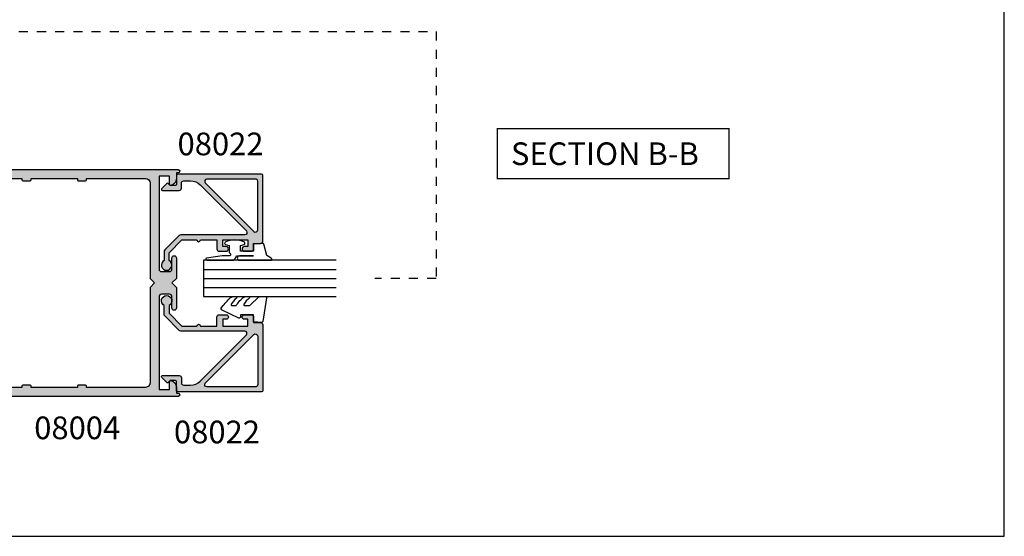
# Model space of a CAD drawing. Units: millimetres. Extents: x 1008 to 1362, y -800 to -318.
# Drawn here: x 1145 to 1362, y -800 to -686 of the extents above; entities that cross this region are included whole.
import ezdxf

# ---------------------------------------------------------------- set-up
doc = ezdxf.new("R2010")
doc.units = ezdxf.units.MM
doc.linetypes.add('DASHED', pattern=[0.2, 0.1, -0.1])
doc.layers.get('0').update_dxf_attribs({"plot": 0})
for name, color, linetype in [('APL Hatch', 253, 'Continuous'), ('APL Joinery', 2, 'Continuous'), ('APL Notes', 7, 'Continuous')]:
    doc.layers.add(name, color=color, linetype=linetype)
doc.styles.add('Arial-Bold', font='arialbd.ttf')

# ---------------------------------------------------------------- blocks, each defined once
blk = doc.blocks.new('08004')
at = {"layer": 'APL Hatch'}
h = blk.add_hatch(color=256, dxfattribs=at)
h.paths.add_polyline_path([(2.221304983098811, 49.99999999999997, 0.3184880486124658), (1.985406388121106, 49.83277591973238, 0.008458189835795106), (1.185922955642418, 47.42474916388223, 0.5062176410645289), (1.424486495395371, 47.10000000000215), (2.079108770940053, 47.10000000000215, 0.4142135623730951), (2.329108770940053, 47.35000000000215), (2.329108770940046, 47.99999999999997), (5.929108770945881, 47.99999999999994), (5.929108770945874, 43.9000000000014), (2.329108770940046, 43.90000000000143), (2.329108770940053, 44.55000000000288, 0.4142135623730982), (2.079108770940053, 44.80000000000288), (0.6068040311816034, 44.80000000000288, 0.3386692097311027), (0.3655057674684059, 44.6153846153875, 0.004830996056967794), (1.286082351725781e-12, 43.21296721853254), (1.506350599811412e-12, 38.24999999999996, 0.4142135623730826), (0.2500000000015064, 37.99999999999997), (1.750000000001506, 37.99999999999997, 0.4142135623730951), (2.000000000001506, 38.24999999999997), (2.000000000001506, 41.90000000000143), (5.929108770945867, 41.9000000000014), (5.929108770945874, 35.49999999999996, -0.4142135623730742), (5.429108770945923, 34.99999999999997), (5.000000000001357, 34.99999999999994, 0.4142135623730743), (3.000000000001506, 32.99999999999996), (3.000000000001478, 25.40000000000007), (3.400000000001114, 24.99999999999997), (3.000000000001485, 24.60000000000035), (3.000000000001478, 16.99999999999998, 0.4715994361835055), (5.344523969577601, 14.99279347740959, -0.4649248098467444), (5.929108770945852, 14.49999999999996), (5.929108770945845, 8.099999999998488), (2.000000000001485, 8.099999999998516), (2.000000000001478, 11.74999999999999, 0.414213562373095), (1.750000000001478, 11.99999999999999), (0.2500000000014779, 11.99999999999997, 0.4142135623730532), (1.49213974509621e-12, 11.75000000000002), (8.384404281969182e-13, 6.787032781469172, 0.004830996056973435), (0.3655057674684343, 5.384615384612388, 0.33866920973109), (0.6068040311814684, 5.199999999997132), (2.07910877094001, 5.199999999997033, 0.4142135623731199), (2.329108770940039, 5.449999999997054), (2.329108770940024, 6.099999999998516), (5.929108770945845, 6.099999999998481), (5.929108770945845, 1.999999999999943), (2.329108770940024, 1.999999999999979), (2.329108770940024, 2.649999999997796, 0.414213562373095), (2.079108770940024, 2.89999999999781), (1.424486495394824, 2.899999999997817, 0.5062176410645413), (1.185922955642219, 2.575250836118258, 0.008458189835800246), (1.985406388121092, 0.1672240802675091, 0.3184880486124581), (2.221304983098698, 1.4210854715202e-14), (52.37499999999966, -5.684341886080801e-14, 1), (52.37499999999964, 0.7499999999999574), (51.99999999999966, 0.7499999999999503), (52.00000000000148, 2.02525512860629, 0.3563939586929953), (50.80000000000151, 3.494948974278344, 0.4744978678080868), (50.50000000000148, 3.250000000000007), (50.50000000000148, 1.49999999999995), (48.20000000000039, 1.499999999999943), (48.20000000000039, 21.99999999999994, -0.4142135623730993), (48.70000000000042, 22.49999999999997), (50.5000000000015, 22.49999999999994, -0.414213562373095), (51.00000000000151, 21.99999999999992), (51.00000000000148, 19.49999999999996, 1), (52.00000000000151, 19.49999999999996), (52.00000000000148, 23.99999999999994), (51.00000000000057, 24.99999999999994), (52.00000000000148, 25.99999999999995), (52.00000000000148, 30.49999999999994, 1), (51.00000000000151, 30.49999999999995), (51.00000000000148, 27.99999999999992, -0.4142135623730909), (50.50000000000149, 27.49999999999994), (48.70000000000041, 27.49999999999994, -0.414213562373095), (48.20000000000041, 27.99999999999994), (48.20000000000041, 48.49999999999994), (50.50000000000151, 48.49999999999994), (50.50000000000151, 46.74999999999995, 0.4744978678080675), (50.80000000000149, 46.50505102572163, 0.3563939586926106), (52.00000000000151, 47.97474487139151), (52.00000000000151, 49.24999999999994), (52.37499999999969, 49.24999999999994, 1), (52.37499999999969, 49.99999999999994)])
h.paths.add_polyline_path([(45.2000000000004, 47.99999999999997, -0.414213562373096), (46.20000000000041, 46.99999999999996), (46.20000000000039, 25.99999999999994), (47.2000000000013, 24.99999999999995), (46.20000000000039, 23.99999999999994), (46.20000000000039, 2.99999999999995, -0.414213562373097), (45.20000000000038, 1.999999999999936), (32.20000000000039, 1.999999999999936), (32.20000000000039, 2.29999999999994, 0.4142135623730951), (32.00000000000038, 2.499999999999943), (30.40000000000039, 2.499999999999943, 0.4142135623730978), (30.20000000000039, 2.29999999999994), (30.20000000000039, 1.999999999999936), (20.00000000000148, 1.999999999999957), (20.00000000000147, 2.299999999999955, 0.4142135623730951), (19.80000000000148, 2.499999999999957), (18.20000000000148, 2.499999999999957, 0.4142135623731003), (18.00000000000148, 2.299999999999955), (18.00000000000148, 1.999999999999972), (8.929108770945824, 1.999999999999986, -0.4142135623730949), (7.929108770945845, 2.999999999999964), (7.929108770945845, 14.99999999999996, 0.4715994361835084), (5.584584801369722, 17.00720652259034, -0.4649248098467423), (5.000000000001471, 17.49999999999996), (5.000000000001506, 32.49999999999996, -0.4142135623730742), (5.500000000001457, 32.99999999999994), (5.929108770946023, 32.99999999999997, 0.4142135623730753), (7.929108770945874, 34.99999999999996), (7.929108770945874, 46.99999999999996, -0.414213562373094), (8.929108770945856, 47.99999999999994), (18.00000000000148, 47.99999999999997), (18.00000000000148, 47.69999999999997, 0.4142135623730925), (18.20000000000148, 47.49999999999997), (19.80000000000148, 47.49999999999997, 0.4142135623730976), (20.00000000000148, 47.69999999999997), (20.00000000000148, 47.99999999999997), (30.20000000000039, 47.99999999999994), (30.20000000000039, 47.69999999999995, 0.4142135623730951), (30.40000000000039, 47.49999999999994), (32.00000000000038, 47.49999999999994, 0.4142135623730951), (32.20000000000039, 47.69999999999995), (32.20000000000039, 47.99999999999994)], flags=16)
at = {"layer": 'APL Joinery', "linetype": 'Continuous'}
for points in [[(0.365505767468477, 5.384615384612236, -0.004830996056973802), (8.526512829121202e-13, 6.787032781469122), (1.49213974509621e-12, 11.74999999999999, -0.4142135623730949), (0.2500000000014779, 11.99999999999997), (1.750000000001492, 11.99999999999999, -0.414213562373095), (2.000000000001478, 11.74999999999997), (2.000000000001478, 8.099999999998516), (5.929108770945845, 8.099999999998488), (5.929108770945845, 14.49999999999999, 0.414213562373095), (5.429108770945845, 14.99999999999994), (5.000000000001478, 14.99999999999999, -0.414213562373095), (3.000000000001478, 16.99999999999997), (3.000000000001478, 24.60000000000034), (3.400000000001114, 24.99999999999997), (3.000000000001478, 25.40000000000006), (3.000000000001506, 32.99999999999997, -0.414213562373095), (5.000000000001506, 34.99999999999994), (5.429108770945874, 34.99999999999997, 0.414213562373095), (5.929108770945874, 35.49999999999994), (5.929108770945874, 41.9000000000014), (2.000000000001506, 41.90000000000143), (2.000000000001506, 38.24999999999997, -0.414213562373095), (1.750000000001506, 37.99999999999997), (0.2500000000015062, 37.99999999999997, -0.414213562373095), (1.506350599811412e-12, 38.24999999999997), (1.27897692436818e-12, 43.21296721853254, -0.004830996056968029), (0.3655057674684207, 44.61538461538757, -0.3386692097310372), (0.6068040311816105, 44.80000000000288), (2.079108770940053, 44.80000000000288, -0.414213562373095), (2.329108770940053, 44.55000000000288), (2.329108770940053, 43.90000000000143), (5.929108770945874, 43.9000000000014), (5.929108770945874, 47.99999999999994), (2.329108770940053, 47.99999999999997), (2.329108770940053, 47.35000000000215, -0.414213562373095), (2.079108770940053, 47.10000000000215), (1.424486495394859, 47.10000000000215, -0.5062176410645377), (1.185922955642582, 47.42474916388272, -0.008458189835793484), (1.985406388121106, 49.83277591973243, -0.3184880486124246), (2.221304983098804, 49.99999999999997), (52.37499999999969, 49.99999999999994, -0.9999999999999999), (52.37499999999969, 49.24999999999994), (52.00000000000151, 49.24999999999994), (52.00000000000151, 47.97474487139148, -0.3563939586926118), (50.80000000000146, 46.50505102572163, -0.4744978678080236), (50.50000000000151, 46.74999999999994), (50.50000000000151, 48.49999999999994), (48.20000000000041, 48.49999999999994), (48.20000000000041, 27.99999999999997, 0.414213562373095), (48.70000000000039, 27.49999999999994), (50.50000000000151, 27.49999999999994, 0.414213562373095), (51.00000000000148, 27.99999999999994), (51.00000000000151, 30.49999999999994, -0.9999999999999999), (52.00000000000148, 30.49999999999994), (52.00000000000148, 25.99999999999994), (51.00000000000057, 24.99999999999994), (52.00000000000148, 23.99999999999994), (52.00000000000151, 19.49999999999996, -1), (51.00000000000148, 19.49999999999994), (51.00000000000151, 21.99999999999994, 0.414213562373095), (50.50000000000148, 22.49999999999994), (48.70000000000041, 22.49999999999997, 0.414213562373095), (48.20000000000039, 21.99999999999994), (48.20000000000039, 1.499999999999943), (50.50000000000148, 1.499999999999943), (50.50000000000148, 3.249999999999957, -0.4744978678080924), (50.80000000000147, 3.494948974278352, -0.3563939586926026), (52.00000000000148, 2.025255128608421), (51.99999999999966, 0.7499999999999432), (52.37499999999966, 0.7499999999999574, -0.9999999999999999), (52.37499999999966, -5.684341886080801e-14), (2.221304983098776, 1.4210854715202e-14, -0.3184880486124629), (1.98540638812112, 0.1672240802674452, -0.008458189835800368), (1.185922955642241, 2.575250836118229, -0.5062176410645719), (1.424486495394831, 2.899999999997817), (2.079108770940024, 2.899999999997803, -0.414213562373095), (2.329108770940024, 2.649999999997789), (2.329108770940024, 1.999999999999972), (5.929108770945845, 1.999999999999943), (5.929108770945845, 6.099999999998488), (2.329108770940024, 6.099999999998516), (2.329108770940039, 5.449999999997047, -0.414213562373095), (2.079108770940024, 5.199999999997033), (0.6068040311815963, 5.199999999997132, -0.3386692097310517)], [(32.20000000000039, 2.299999999999943, 0.414213562373095), (32.00000000000038, 2.499999999999943), (30.40000000000039, 2.499999999999943, 0.414213562373095), (30.20000000000039, 2.299999999999943), (30.20000000000039, 1.999999999999943), (20.00000000000148, 1.999999999999957), (20.00000000000148, 2.299999999999957, 0.414213562373095), (19.80000000000148, 2.499999999999957), (18.20000000000148, 2.499999999999957, 0.414213562373095), (18.00000000000148, 2.299999999999957), (18.00000000000148, 1.999999999999975), (8.929108770945845, 1.999999999999986, -0.4142135623730949), (7.929108770945845, 2.999999999999943), (7.929108770945845, 14.99999999999999, 0.4142135623730951), (5.929108770945845, 16.99999999999994), (5.500000000001478, 16.99999999999999, -0.414213562373095), (5.000000000001478, 17.49999999999994), (5.000000000001506, 32.49999999999997, -0.414213562373095), (5.500000000001506, 32.99999999999994), (5.929108770945874, 32.99999999999997, 0.414213562373095), (7.929108770945874, 34.99999999999994), (7.929108770945874, 46.99999999999997, -0.414213562373095), (8.929108770945874, 47.99999999999994), (18.00000000000148, 47.99999999999997), (18.00000000000148, 47.69999999999997, 0.414213562373095), (18.20000000000148, 47.49999999999997), (19.80000000000148, 47.49999999999997, 0.414213562373095), (20.00000000000148, 47.69999999999997), (20.00000000000148, 47.99999999999997), (30.20000000000039, 47.99999999999994), (30.20000000000039, 47.69999999999995, 0.414213562373095), (30.40000000000039, 47.49999999999994), (32.00000000000038, 47.49999999999994, 0.414213562373095), (32.20000000000039, 47.69999999999995), (32.20000000000039, 47.99999999999994), (45.20000000000041, 47.99999999999997, -0.414213562373095), (46.20000000000041, 46.99999999999994), (46.20000000000039, 25.99999999999994), (47.2000000000013, 24.99999999999994), (46.20000000000039, 23.99999999999994), (46.20000000000039, 2.999999999999957, -0.414213562373095), (45.20000000000039, 1.999999999999943), (32.20000000000039, 1.999999999999943)]]:
    blk.add_lwpolyline(points, format="xyb", close=True, dxfattribs=at)
blk = doc.blocks.new('08022', base_point=(0, -3.067583926315506e-15))
at = {"layer": 'APL Hatch'}
h = blk.add_hatch(color=256, dxfattribs=at)
edge = h.paths.add_edge_path(flags=16)
edge.add_line((12.28578643762648, 17.900000000001), (1.600000000000364, 17.90000000000009))
edge.add_arc((1.600000000000364, 17.40000000000009), 0.5, 90, 180)
edge.add_line((1.100000000000364, 17.40000000000009), (1.100000000000364, 6.714213562373516))
edge.add_arc((1.600000000000035, 6.714213562373056), 0.4999999999996707, 179.9999999999473, 314.9999999999534)
edge.add_line((1.953553390592788, 6.360660171779728), (12.63933982822055, 17.04644660940715))
edge.add_arc((12.28578643762678, 17.40000000000055), 0.5000000000004449, 315.0000000000298, 450.0000000000336)
edge = h.paths.add_edge_path()
edge.add_line((2.378679656439999, 5.230151519017909), (12.54644660940636, 15.39791847198325))
edge.add_arc((12.89999999999972, 15.04436508139018), 0.4999999999999136, 2.751221472863108e-11, 135.0000000000245, ccw=False)
edge.add_line((13.39999999999964, 15.04436508139042), (13.39999999999964, 0.976471862576858))
edge.add_arc((13.89999999999964, 0.9764718625768246), 0.5000000000000018, 179.9999999999962, 224.9999999999902)
edge.add_line((13.5464466094063, 0.6229184719836098), (16.72291847198255, -2.553553390593095))
edge.add_arc((17.07647186257583, -2.199999999999816), 0.5000000000000031, 225.0000000000005, 270.0000000000069)
edge.add_line((17.07647186257589, -2.699999999999818), (19.05004950616257, -2.699999999999718))
edge.add_arc((20.0599999999988, -2.150000000000206), 1.149999999999782, 208.5718781422871, 511.4281218576426)
edge.add_line((19.05004950616325, -1.599999999999454), (17.32499999999982, -1.599999999999454))
edge.add_line((17.32499999999982, -1.599999999999454), (14.5, 1.225000000000364))
edge.add_line((14.5, 1.225000000000364), (14.50000000000005, 4.500000000000995))
edge.add_arc((14.49999999999909, 4.900000000001), 0.4000000000000057, 270.0000000001377, 449.9999999998608)
edge.add_line((14.50000000000006, 5.300000000001006), (14.5, 8.900000000001))
edge.add_line((14.5, 8.900000000001), (16.5, 8.900000000000546))
edge.add_arc((16.5, 9.400000000000546), 0.5, 270, 360)
edge.add_line((17, 9.400000000000546), (17, 10.95000000000073))
edge.add_arc((16.5, 10.95000000000073), 0.5, 0, 180)
edge.add_line((16, 10.95000000000073), (16, 10.20000000000027))
edge.add_line((16, 10.20000000000027), (14.5, 10.20000000000073))
edge.add_line((14.5, 10.20000000000073), (14.5, 15.70000000000073))
edge.add_line((14.5, 15.70000000000073), (16, 15.70000000000073))
edge.add_line((16, 15.70000000000073), (16, 14.95000000000073))
edge.add_arc((16.5, 14.95000000000073), 0.5, 180, 360)
edge.add_line((17, 14.95000000000073), (17, 16.50000000000091))
edge.add_arc((16.5, 16.50000000000091), 0.5, 0, 90)
edge.add_line((16.5, 17.00000000000091), (15.30000000000018, 17.00000000000091))
edge.add_line((15.30000000000018, 17.00000000000091), (15.30000000000018, 18.50000000000091))
edge.add_arc((14.80000000000041, 18.50000000000068), 0.4999999999997726, 2.605510395056098e-11, 90.00000000002606)
edge.add_line((14.80000000000018, 19.00000000000045), (0.25, 19.00000000000045))
edge.add_arc((0.25, 18.75000000000045), 0.25, 90, 180)
edge.add_line((0, 18.75000000000045), (0, 0.2878679656446366))
edge.add_arc((0.2878679656443489, 0.2878679656444626), 0.2878679656443489, 179.9999999999651, 269.9999999999667)
edge.add_line((0.2878679656441818, 1.13686837721616e-13), (2.25, 9.094947017729282e-13))
edge.add_arc((2.25, -0.2499999999990905), 0.25, 0, 90, ccw=False)
edge.add_line((2.5, -0.2499999999990905), (2.5, -1.353553390602428))
edge.add_line((2.5, -1.353553390602428), (2.073223304703788, -1.78033008589955))
edge.add_arc((2.25, -1.957106781196188), 0.2499999999997006, 134.9999999999309, 224.9999999999217)
edge.add_line((2.073223304703333, -2.133883476492372), (3.173223304703242, -3.233883476489609))
edge.add_arc((3.350000000000189, -3.057106781193115), 0.2500000000001182, 224.9999999999267, 359.9999999999353)
edge.add_line((3.600000000000307, -3.057106781193397), (3.600000000000364, 0.6000000000003638))
edge.add_arc((3.100000000000364, 0.6000000000003638), 0.5, 0, 90)
edge.add_line((3.100000000000364, 1.100000000000364), (2, 1.100000000000819))
edge.add_arc((1.999999999999773, 1.600000000000591), 0.4999999999997726, 180.0000000000261, 270.00000000002603, ccw=False)
edge.add_line((1.5, 1.600000000000364), (1.5, 3.108831175458335))
edge.add_arc((4.499999999999806, 3.108831175458705), 2.999999999999806, 135.0000000000082, 180.000000000007, ccw=False)
at = {"layer": 'APL Joinery', "linetype": 'Continuous'}
for points in [[(2.378679656439999, 5.230151519017909), (12.54644660940636, 15.39791847198325, -0.6681786379192798), (13.39999999999964, 15.04436508139042), (13.39999999999964, 0.9764718625768581, 0.1989123673796311), (13.5464466094063, 0.6229184719836098), (16.72291847198255, -2.553553390593095, 0.1989123673796875), (17.07647186257589, -2.699999999999818), (19.05004950616257, -2.699999999999718, 3.927182716063913), (19.05004950616325, -1.599999999999454), (17.32499999999982, -1.599999999999454), (14.5, 1.225000000000364), (14.50000000000005, 4.500000000000995, 0.999999999997584), (14.50000000000006, 5.300000000001006), (14.5, 8.900000000001), (16.5, 8.900000000000546, 0.414213562373095), (17, 9.400000000000546), (17, 10.95000000000073, 0.9999999999999999), (16, 10.95000000000073), (16, 10.20000000000027), (14.5, 10.20000000000073), (14.5, 15.70000000000073), (16, 15.70000000000073), (16, 14.95000000000073, 0.9999999999999999), (17, 14.95000000000073), (17, 16.50000000000091, 0.414213562373095), (16.5, 17.00000000000091), (15.30000000000018, 17.00000000000091), (15.30000000000018, 18.50000000000091, 0.414213562373095), (14.80000000000018, 19.00000000000045), (0.25, 19.00000000000045, 0.414213562373095), (0, 18.75000000000045), (0, 0.2878679656446379, 0.4142135623731034), (0.2878679656441818, 1.13686837721616e-13), (2.25, 9.094947017729282e-13, -0.414213562373095), (2.5, -0.2499999999990905), (2.5, -1.353553390602428), (2.073223304703788, -1.78033008589955, 0.414213562373048), (2.073223304703333, -2.133883476492372), (3.173223304703242, -3.233883476489609, 0.6681786379193531), (3.600000000000307, -3.057106781193397), (3.600000000000364, 0.6000000000003638, 0.414213562373095), (3.100000000000364, 1.100000000000364), (2, 1.100000000000819, -0.414213562373095), (1.5, 1.600000000000364), (1.5, 3.108831175458335, -0.1989123673796531)], [(12.28578643762648, 17.900000000001), (1.600000000000364, 17.90000000000009, 0.414213562373095), (1.100000000000364, 17.40000000000009), (1.100000000000364, 6.714213562373516, 0.6681786379193371), (1.953553390592788, 6.360660171779728), (12.63933982822055, 17.04644660940715, 0.6681786379193226)]]:
    blk.add_lwpolyline(points, format="xyb", close=True, dxfattribs=at)
blk = doc.blocks.new('9010240l')
at = {"layer": 'APL Joinery', "color": 252, "linetype": 'Continuous', "flags": 128}
blk.add_lwpolyline([(3.699999999999804, -4.004820517477015, -0.2835524870706119), (3.865313147267955, -3.736754384403071, 0.09026455239850474), (5.6011180066062, -2.1164717712374, 0.161319204780224), (5.699999995644248, -1.817968268273091), (5.699999995644262, -1.073289561764, 0.7182204474982408), (5.34080652237904, -0.9522216549109999, -0.1023621877757452), (3.998084824939141, -2.121803429591182, -0.5736819561067553), (3.699999999999733, -1.947506650743719), (3.69999999999979, -1.033694343767365, -0.2007459679516776), (3.848948913123479, -0.677656235690506), (5.588572976372717, 1.037600935679393, 0.1718314268301038), (5.699999995644248, 1.352261131204273), (5.699999995644248, 2.604190649000827, 0.4607623830565127), (5.411090109705128, 2.851144127972532), (0.2110901140605677, 1.996953478971591, 0.3941429072290401), (0.0009513254767767876, 1.728211064312973), (0.1521502017843375, -2.273736754432321e-13), (1.699999995644248, -2.273736754432321e-13), (1.699999995644248, -2.900000000000318), (1.199999995644248, -2.900000000000318, 0.5486826681767499), (0.9734438043265214, -3.255699064213786), (2.6748251685014, -6.90245303232814, 0.5205046449868775), (3.353344663880947, -7.022025623544721), (3.69999999999979, -6.675370287425892, 0.08477964094234136), (5.599622098763874, -4.88111264438345, 0.1626006128156405), (5.699999995644248, -4.580609441907598), (5.699999995644248, -3.926172276781813, 0.6868018179313475), (5.351545396722557, -3.792152755595566, -0.07281376038872774), (4.003805722288377, -4.906951739268607, -0.5847457288354971), (3.699999999999804, -4.736000366006635)], format="xyb", close=True, dxfattribs=at)
blk = doc.blocks.new('9010312l', base_point=(365.0634067278241, 339.4121540145173))
at = {"layer": 'APL Joinery', "color": 252, "linetype": 'Continuous', "flags": 128}
blk.add_lwpolyline([(368.7634067278242, 336.2999919725366), (368.7634067278242, 343.1621540145172, 0.7673269879789621), (368.2969003768781, 343.2871540145172), (367.7417988747633, 342.3256900094966), (365.2336571919708, 341.6536354710894, 0.3626955242591878), (365.0492176629833, 341.3914870691883), (365.2134067278238, 339.4121540145172), (366.7634067278242, 339.4121540145172), (366.7634067278242, 336.5121540145171), (365.513243805812, 336.5121540145171), (365.2515573605315, 337.3376963843301, 0.6640183420487276), (364.792655570518, 337.3798010733406, 0.250000000000001), (364.7926555705179, 333.1445069556935, 0.6640183420487096), (365.2515573605313, 333.1866116447042), (365.513243805812, 334.0121540145171), (367.0632438058122, 334.0121540145171), (367.3369346947806, 334.2858449034854, -0.6681785464135807), (367.7637113900772, 334.1090682714504), (367.7637118012051, 332.4843569389276), (368.2660718660176, 329.0715154000631, 0.9294717386060578), (368.7634067278242, 329.1079223518048), (368.7634067278242, 334.5749919747145, 0.3563939586926081), (367.9634067278242, 335.5547878718278, -0.3563939586925716), (367.7634067278242, 335.7997368461061), (367.7634067278241, 339.3871540145172, -0.9999999999999999), (367.8134067278242, 339.3871540145172), (367.8134067278242, 336.2999919725366, 0.9999999999999999), (368.7634067234684, 336.2999919725366)], format="xyb", dxfattribs=at)

msp = doc.modelspace()

# ---------------------------------------------------------------- linework, layer by layer
msp.add_lwpolyline([(1007.999999192149, -799.999999889113), (1361.99999919215, -799.999999889113), (1361.99999919215, -317.999999889113), (1007.999999192149, -317.999999889113)], close=True)
at = {"layer": 'APL Joinery', "color": 8}
msp.add_line((1185.729421008798, -741.1701758072238), (1214.870735335161, -741.1701758072238), dxfattribs=at)
at = {"layer": 'APL Joinery', "color": 7, "linetype": 'DASHED', "ltscale": 20}
msp.add_lwpolyline([(1145.766425555857, -627.1951626750356), (1137.03770083868, -627.1951626750356), (1137.03770083868, -688.7620364102272), (1236.910916985571, -688.7620364102272), (1236.910916985571, -743.1701758072237), (1223.390882615775, -743.1701758072237)], dxfattribs=at)
at = {"layer": 'APL Joinery', "color": 7}
msp.add_lwpolyline([(1214.870735335161, -739.1701758072238), (1185.729421008801, -739.1701758072238), (1185.729421008798, -747.1701758072238), (1214.870735335161, -747.1701758072238)], dxfattribs=at)
at = {"layer": 'APL Joinery', "color": 8}
for points in [[(1185.729421008798, -743.1701758072238), (1214.870735335161, -743.1701758072238)], [(1185.729421008798, -745.1701758072238), (1214.870735335161, -745.1701758072238)]]:
    msp.add_lwpolyline(points, dxfattribs=at)
at = {"layer": 'APL Notes', "const_width": 0.3}
msp.add_lwpolyline([(1301.382161493677, -721.1907218081922), (1301.382161493677, -710.1907218081922), (1250.382161493677, -710.1907218081922), (1250.382161493677, -721.1907218081922)], close=True, dxfattribs=at)

# ---------------------------------------------------------------- block references
at = {"layer": 'APL Joinery'}
msp.add_blockref('08004', (1127.729421008801, -769.1701758072268), dxfattribs=at)
at = {"layer": 'APL Joinery', "rotation": 270}
msp.add_blockref('9010312l', (1196.729421008805, -735.4701758072267), dxfattribs=at)
at = {"layer": 'APL Joinery', "xscale": -1, "rotation": 270}
msp.add_blockref('9010240l', (1196.7294210088, -752.870175807226), dxfattribs=at)
at = {"layer": 'APL Notes', "rotation": 270}
msp.add_blockref('08022', (1179.729421008801, -720.1701758072268), dxfattribs=at)
at = {"layer": 'APL Notes', "xscale": -1, "rotation": 270}
msp.add_blockref('08022', (1179.729421008801, -768.1701758072268), dxfattribs=at)

# ---------------------------------------------------------------- texts
at = {"layer": 'APL Notes', "style": 'Arial-Bold'}
msp.add_text('SECTION B-B', height=5, dxfattribs=at).set_placement((1253.382161493677, -718.1907218081922))
at = {"layer": 'APL Notes', "char_height": 5, "attachment_point": 1, "style": 'Arial-Bold'}
for s, insert in [('08022', (1179.979538166707, -711.0313674348076)), ('08004', (1148.426763434964, -773.5940719189152)), ('08022', (1179.195045430247, -774.5072240399991))]:
    msp.add_mtext(s, dxfattribs=dict(at, insert=insert))

doc.saveas('drawing.dxf')
